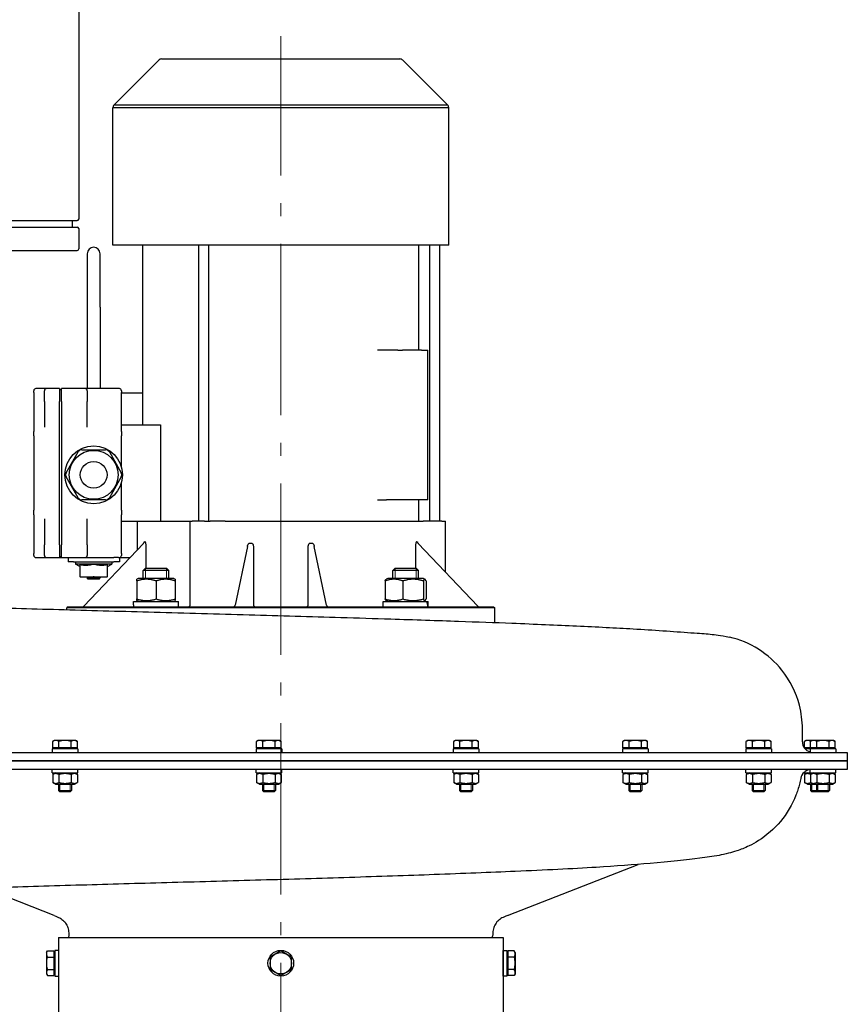
# Model space of a CAD drawing. Units: millimetres. Extents: x -21688 to -18328, y 17032 to 21784.
# Drawn here: x -20060 to -19673, y 20240 to 20700 of the extents above; entities that cross this region are included whole.
import ezdxf

# ---------------------------------------------------------------- set-up
doc = ezdxf.new("R2010")
doc.units = ezdxf.units.MM
doc.linetypes.add('L.PUNKTOWA_C', pattern=[11.2, 8, -1.3, 0.6, -1.3])
for name, color, linetype, lineweight in [('KL - KONTUR', 1, 'Continuous', 25), ('KL - KONTUR_CIENKA', 202, 'Continuous', 9), ('KL - OŚ_CENTRALNA', 2, 'L.PUNKTOWA_C', 9)]:
    doc.layers.add(name, color=color, linetype=linetype, lineweight=lineweight)

msp = doc.modelspace()

# ---------------------------------------------------------------- linework, layer by layer
at = {"layer": 'KL - KONTUR', "ltscale": 10}
for p, q in [((-20031.93, 21327.31), (-20031.93, 20606.81)), ((-19994.54, 20681.01), (-20015.35, 20660.21)), ((-19993.13, 20681.6), (-19881.74, 20681.6)), ((-19880.33, 20681.01), (-19859.52, 20660.21)), ((-19858.93, 20658.79), (-20015.93, 20658.79)), ((-20015.93, 20594.6), (-20015.93, 20658.79)), ((-20015.35, 20660.21), (-19859.52, 20660.21)), ((-19858.93, 20594.6), (-19858.93, 20658.79)), ((-20331.18, 20606.06), (-20032.68, 20606.06)), ((-20034.93, 20605.81), (-20034.93, 20603.06)), ((-20331.18, 20603.06), (-20032.68, 20603.06)), ((-20031.93, 20602.31), (-20031.93, 20592.81)), ((-20331.18, 20592.06), (-20032.68, 20592.06)), ((-19858.93, 20594.6), (-20015.93, 20594.6)), ((-20001.93, 20510.6), (-20001.93, 20594.6)), ((-19975.83, 20465.6), (-19975.83, 20594.6)), ((-19971.03, 20465.6), (-19971.03, 20594.6)), ((-19872.93, 20545.6), (-19872.93, 20594.6)), ((-19867.83, 20465.6), (-19867.83, 20594.6)), ((-19863.03, 20465.6), (-19863.03, 20594.6)), ((-20027.93, 20590.6), (-20027.93, 20565.6)), ((-20021.93, 20565.6), (-20021.93, 20590.6)), ((-20027.93, 20565.6), (-20027.93, 20527.6)), ((-20021.93, 20565.6), (-20021.93, 20527.6)), ((-19887.99, 20545.6), (-19892.21, 20545.6)), ((-19882.74, 20545.6), (-19887.99, 20545.6)), ((-19882.74, 20545.6), (-19880.62, 20545.6)), ((-19871.72, 20545.6), (-19880.62, 20545.6)), ((-19871.72, 20545.6), (-19868.72, 20545.6)), ((-19868.72, 20475.6), (-19868.72, 20545.6)), ((-20048.93, 20527.6), (-20051.93, 20527.6)), ((-20046.93, 20527.6), (-20047.08, 20527.6)), ((-20040.93, 20527.6), (-20046.93, 20527.6)), ((-20040.93, 20527.6), (-20040.93, 20521.6)), ((-20039.93, 20521.6), (-20039.93, 20527.6)), ((-20028.93, 20527.6), (-20039.93, 20527.6)), ((-20028.78, 20527.6), (-20028.93, 20527.6)), ((-20012.93, 20527.6), (-20026.93, 20527.6)), ((-20052.93, 20525.72), (-20052.93, 20526.6)), ((-20052.93, 20525.72), (-20052.93, 20507.58)), ((-20047.93, 20521.6), (-20047.93, 20526.6)), ((-20040.93, 20527.1), (-20039.93, 20527.1)), ((-20027.93, 20526.6), (-20027.93, 20521.6)), ((-20011.93, 20526.6), (-20011.93, 20525.72)), ((-20011.93, 20507.58), (-20011.93, 20525.72)), ((-20011.93, 20525.6), (-20001.93, 20525.6)), ((-20047.93, 20521.6), (-20047.93, 20509.53)), ((-20040.93, 20454.6), (-20040.93, 20521.6)), ((-20039.93, 20521.6), (-20039.93, 20454.6)), ((-20027.93, 20509.53), (-20027.93, 20521.6)), ((-20011.93, 20510.6), (-19993.72, 20510.6)), ((-19993.72, 20510.6), (-19993.72, 20465.6)), ((-20052.93, 20505.46), (-20052.93, 20507.58)), ((-20052.93, 20505.46), (-20052.93, 20470.74)), ((-20011.93, 20507.58), (-20011.93, 20505.46)), ((-20011.93, 20490.92), (-20011.93, 20505.46)), ((-20037.86, 20488.28), (-20032.26, 20497.97)), ((-20030.53, 20498.97), (-20019.34, 20498.97)), ((-20017.61, 20497.97), (-20012.01, 20488.28)), ((-20032.26, 20476.58), (-20037.86, 20486.28)), ((-20012.01, 20486.28), (-20017.61, 20476.58)), ((-20011.93, 20470.74), (-20011.93, 20483.64)), ((-20019.34, 20475.58), (-20030.53, 20475.58)), ((-19892.21, 20475.6), (-19887.99, 20475.6)), ((-19882.74, 20475.6), (-19887.99, 20475.6)), ((-19880.62, 20475.6), (-19882.74, 20475.6)), ((-19871.72, 20475.6), (-19880.62, 20475.6)), ((-19872.93, 20465.6), (-19872.93, 20475.6)), ((-19868.72, 20475.6), (-19871.72, 20475.6)), ((-20052.93, 20468.62), (-20052.93, 20470.74)), ((-20052.93, 20468.62), (-20052.93, 20450.48)), ((-20011.93, 20470.74), (-20011.93, 20468.62)), ((-20011.93, 20450.48), (-20011.93, 20468.62)), ((-20047.93, 20466.67), (-20047.93, 20454.6)), ((-20027.93, 20454.6), (-20027.93, 20466.67)), ((-20011.93, 20465.6), (-19996.57, 20465.6)), ((-20004.43, 20452.33), (-20004.43, 20465.6)), ((-19996.57, 20465.6), (-19979.81, 20465.6)), ((-19979.81, 20465.6), (-19978.81, 20465.6)), ((-19979.81, 20426.6), (-19979.81, 20465.6)), ((-19973.06, 20465.6), (-19978.81, 20465.6)), ((-19973.06, 20465.6), (-19970.52, 20465.6)), ((-19965.81, 20465.6), (-19970.52, 20465.6)), ((-19963.5, 20465.6), (-19965.81, 20465.6)), ((-19963.5, 20465.6), (-19870.95, 20465.6)), ((-19869.31, 20465.6), (-19870.95, 20465.6)), ((-19862.09, 20465.6), (-19869.31, 20465.6)), ((-19862.09, 20465.6), (-19860.43, 20465.6)), ((-19860.43, 20441.81), (-19860.43, 20465.6)), ((-20047.93, 20449.6), (-20047.93, 20454.6)), ((-20040.93, 20454.6), (-20040.93, 20448.6)), ((-20039.93, 20448.6), (-20039.93, 20454.6)), ((-20001.65, 20455.26), (-20029.55, 20425.91)), ((-20027.93, 20454.6), (-20027.93, 20449.6)), ((-19953.09, 20453.85), (-19958.85, 20426.39)), ((-19916.02, 20426.39), (-19921.78, 20453.85)), ((-19845.32, 20425.91), (-19873.22, 20455.26)), ((-20052.93, 20449.6), (-20052.93, 20450.48)), ((-20011.93, 20450.48), (-20011.93, 20449.6)), ((-20000.33, 20443.6), (-20000.33, 20453.23)), ((-19950.24, 20453.23), (-19950.24, 20426.6)), ((-19924.63, 20426.6), (-19924.63, 20453.23)), ((-19874.54, 20453.23), (-19874.54, 20443.6)), ((-20051.93, 20448.6), (-20048.93, 20448.6)), ((-20047.08, 20448.6), (-20046.93, 20448.6)), ((-20046.93, 20448.6), (-20040.93, 20448.6)), ((-20040.93, 20449.1), (-20039.93, 20449.1)), ((-20040.93, 20448.6), (-20039.93, 20448.6)), ((-20039.93, 20448.6), (-20028.93, 20448.6)), ((-20036.93, 20448.6), (-20036.93, 20446.6)), ((-20034.43, 20446.6), (-20036.93, 20446.6)), ((-20034.43, 20446.6), (-20015.43, 20446.6)), ((-20033.43, 20446.6), (-20033.43, 20445.6)), ((-20016.43, 20445.6), (-20033.43, 20445.6)), ((-20031.43, 20444.45), (-20033.43, 20445.6)), ((-20031.43, 20445.25), (-20031.43, 20439.6)), ((-20028.93, 20448.6), (-20028.78, 20448.6)), ((-20027.83, 20448.6), (-20015.43, 20448.6)), ((-20018.43, 20444.45), (-20016.43, 20445.6)), ((-20018.43, 20439.6), (-20018.43, 20445.25)), ((-20016.43, 20446.6), (-20016.43, 20445.6)), ((-20013.33, 20448.6), (-20015.43, 20448.6)), ((-20012.93, 20446.6), (-20015.43, 20446.6)), ((-20013.33, 20448.6), (-20012.93, 20448.6)), ((-20012.93, 20448.6), (-20012.93, 20446.6)), ((-20012.93, 20448.6), (-20007.98, 20448.6)), ((-20000.7, 20443.6), (-20001.77, 20442.53)), ((-19989.77, 20442.53), (-20001.77, 20442.53)), ((-20001.77, 20438.9), (-20001.77, 20442.53)), ((-20000.7, 20443.6), (-19990.84, 20443.6)), ((-19990.84, 20443.6), (-19989.77, 20442.53)), ((-19989.77, 20438.9), (-19989.77, 20442.53)), ((-19884.02, 20443.6), (-19885.1, 20442.53)), ((-19873.1, 20442.53), (-19885.1, 20442.53)), ((-19885.1, 20438.9), (-19885.1, 20442.53)), ((-19884.02, 20443.6), (-19874.17, 20443.6)), ((-19874.17, 20443.6), (-19873.1, 20442.53)), ((-19873.1, 20438.9), (-19873.1, 20442.53)), ((-20031.18, 20439.6), (-20031.43, 20439.6)), ((-20031.18, 20439.6), (-20025.18, 20439.6)), ((-20027.93, 20439.6), (-20027.93, 20439.1)), ((-20027.93, 20439.1), (-20021.93, 20439.1)), ((-20027.43, 20438.6), (-20027.93, 20439.1)), ((-20022.43, 20438.6), (-20027.43, 20438.6)), ((-20024.68, 20439.6), (-20025.18, 20439.6)), ((-20024.68, 20439.6), (-20018.68, 20439.6)), ((-20022.43, 20438.6), (-20021.93, 20439.1)), ((-20021.93, 20439.6), (-20021.93, 20439.1)), ((-20018.43, 20439.6), (-20018.68, 20439.6)), ((-20004.07, 20438.9), (-20004.77, 20438.5)), ((-20004.77, 20437.69), (-20004.77, 20429.31)), ((-19987.47, 20438.9), (-20004.07, 20438.9)), ((-19995.77, 20437.69), (-19995.77, 20429.31)), ((-19987.47, 20438.9), (-19986.77, 20438.5)), ((-19986.77, 20437.69), (-19986.77, 20429.31)), ((-19888.66, 20437.69), (-19888.66, 20429.31)), ((-19887.4, 20438.9), (-19888.17, 20438.46)), ((-19870.8, 20438.9), (-19887.4, 20438.9)), ((-19880.37, 20437.69), (-19880.37, 20429.31)), ((-19870.8, 20438.9), (-19870.03, 20438.46)), ((-19870.8, 20437.69), (-19870.8, 20429.31)), ((-19869.53, 20437.69), (-19869.53, 20429.31)), ((-20006.32, 20428.1), (-19985.22, 20428.1)), ((-20006.32, 20426.47), (-20006.32, 20428.1)), ((-20004.07, 20428.1), (-20004.77, 20428.5)), ((-19987.47, 20428.1), (-19986.77, 20428.5)), ((-19985.22, 20425.6), (-19985.22, 20428.1)), ((-19889.65, 20428.1), (-19869.04, 20428.1)), ((-19889.65, 20425.6), (-19889.65, 20428.1)), ((-19887.4, 20428.1), (-19888.17, 20428.54)), ((-19870.8, 20428.1), (-19870.03, 20428.54)), ((-19869.04, 20428.1), (-19868.78, 20428.1)), ((-19868.78, 20428.1), (-19868.55, 20428.1)), ((-19868.55, 20425.6), (-19868.55, 20428.1)), ((-20036.93, 20425.6), (-20037.43, 20425.1)), ((-19837.43, 20425.1), (-20037.43, 20425.1)), ((-20037.43, 20424.26), (-20037.43, 20425.1)), ((-20036.93, 20425.6), (-19837.93, 20425.6)), ((-19837.93, 20425.6), (-19837.43, 20425.1)), ((-19837.43, 20418.29), (-19837.43, 20425.1)), ((-19693.57, 20362.6), (-19693.57, 20368.6)), ((-20043.31, 20363.2), (-20044.08, 20362.75)), ((-20044.08, 20359.7), (-20044.08, 20362.75)), ((-20042.64, 20363.2), (-20043.31, 20363.2)), ((-20038.31, 20363.2), (-20042.64, 20363.2)), ((-20041.19, 20359.7), (-20041.19, 20362.75)), ((-20033.98, 20363.2), (-20038.31, 20363.2)), ((-20035.42, 20359.7), (-20035.42, 20362.75)), ((-20033.31, 20363.2), (-20033.98, 20363.2)), ((-20033.31, 20363.2), (-20032.53, 20362.75)), ((-20032.53, 20359.7), (-20032.53, 20362.75)), ((-19947.98, 20363.2), (-19948.75, 20362.75)), ((-19948.75, 20359.7), (-19948.75, 20362.75)), ((-19947.31, 20363.2), (-19947.98, 20363.2)), ((-19942.98, 20363.2), (-19947.31, 20363.2)), ((-19945.87, 20359.7), (-19945.87, 20362.75)), ((-19938.65, 20363.2), (-19942.98, 20363.2)), ((-19940.09, 20359.7), (-19940.09, 20362.75)), ((-19937.98, 20363.2), (-19938.65, 20363.2)), ((-19937.98, 20363.2), (-19937.21, 20362.75)), ((-19937.21, 20359.7), (-19937.21, 20362.75)), ((-19855.83, 20363.2), (-19856.6, 20362.75)), ((-19856.6, 20359.7), (-19856.6, 20362.75)), ((-19855.16, 20363.2), (-19855.83, 20363.2)), ((-19850.83, 20363.2), (-19855.16, 20363.2)), ((-19853.72, 20359.7), (-19853.72, 20362.75)), ((-19846.5, 20363.2), (-19850.83, 20363.2)), ((-19847.94, 20359.7), (-19847.94, 20362.75)), ((-19845.83, 20363.2), (-19846.5, 20363.2)), ((-19845.83, 20363.2), (-19845.06, 20362.75)), ((-19845.06, 20359.7), (-19845.06, 20362.75)), ((-19776.69, 20363.2), (-19777.46, 20362.75)), ((-19777.46, 20359.7), (-19777.46, 20362.75)), ((-19776.02, 20363.2), (-19776.69, 20363.2)), ((-19771.69, 20363.2), (-19776.02, 20363.2)), ((-19774.58, 20359.7), (-19774.58, 20362.75)), ((-19767.36, 20363.2), (-19771.69, 20363.2)), ((-19768.8, 20359.7), (-19768.8, 20362.75)), ((-19766.69, 20363.2), (-19767.36, 20363.2)), ((-19766.69, 20363.2), (-19765.92, 20362.75)), ((-19765.92, 20359.7), (-19765.92, 20362.75)), ((-19719.02, 20363.2), (-19719.79, 20362.75)), ((-19719.79, 20359.7), (-19719.79, 20362.75)), ((-19718.35, 20363.2), (-19719.02, 20363.2)), ((-19714.02, 20363.2), (-19718.35, 20363.2)), ((-19716.9, 20359.7), (-19716.9, 20362.75)), ((-19709.69, 20363.2), (-19714.02, 20363.2)), ((-19711.13, 20359.7), (-19711.13, 20362.75)), ((-19709.02, 20363.2), (-19709.69, 20363.2)), ((-19709.02, 20363.2), (-19708.24, 20362.75)), ((-19708.24, 20359.7), (-19708.24, 20362.75)), ((-19691.8, 20363.2), (-19692.57, 20362.75)), ((-19692.57, 20359.7), (-19692.57, 20362.75)), ((-19691.13, 20363.2), (-19691.8, 20363.2)), ((-19688.97, 20363.2), (-19691.13, 20363.2)), ((-19688.97, 20363.2), (-19689.75, 20362.75)), ((-19689.75, 20359.7), (-19689.75, 20362.75)), ((-19688.3, 20363.2), (-19688.97, 20363.2)), ((-19683.97, 20363.2), (-19688.3, 20363.2)), ((-19686.86, 20359.7), (-19686.86, 20362.75)), ((-19679.64, 20363.2), (-19683.97, 20363.2)), ((-19681.08, 20359.7), (-19681.08, 20362.75)), ((-19678.97, 20363.2), (-19679.64, 20363.2)), ((-19678.97, 20363.2), (-19678.2, 20362.75)), ((-19678.2, 20359.7), (-19678.2, 20362.75)), ((-20302.43, 20357.6), (-20004.53, 20357.6)), ((-20032.31, 20359.2), (-20044.31, 20359.2)), ((-20044.31, 20359.2), (-20044.31, 20357.6)), ((-20041.19, 20359.7), (-20044.08, 20359.7)), ((-20042.75, 20359.7), (-20042.75, 20359.2)), ((-20035.42, 20359.7), (-20041.19, 20359.7)), ((-20032.53, 20359.7), (-20035.42, 20359.7)), ((-20033.87, 20359.7), (-20033.87, 20359.2)), ((-20032.31, 20359.2), (-20032.31, 20357.6)), ((-20004.53, 20357.6), (-19673.22, 20357.6)), ((-19936.98, 20359.2), (-19948.98, 20359.2)), ((-19948.98, 20359.2), (-19948.98, 20357.6)), ((-19945.87, 20359.7), (-19948.75, 20359.7)), ((-19947.42, 20359.7), (-19947.42, 20359.2)), ((-19940.09, 20359.7), (-19945.87, 20359.7)), ((-19937.21, 20359.7), (-19940.09, 20359.7)), ((-19938.54, 20359.7), (-19938.54, 20359.2)), ((-19936.98, 20359.2), (-19936.98, 20357.6)), ((-19844.83, 20359.2), (-19856.83, 20359.2)), ((-19856.83, 20359.2), (-19856.83, 20357.6)), ((-19853.72, 20359.7), (-19856.6, 20359.7)), ((-19855.27, 20359.7), (-19855.27, 20359.2)), ((-19847.94, 20359.7), (-19853.72, 20359.7)), ((-19845.06, 20359.7), (-19847.94, 20359.7)), ((-19846.39, 20359.7), (-19846.39, 20359.2)), ((-19844.83, 20359.2), (-19844.83, 20357.6)), ((-19765.69, 20359.2), (-19777.69, 20359.2)), ((-19777.69, 20359.2), (-19777.69, 20357.6)), ((-19774.58, 20359.7), (-19777.46, 20359.7)), ((-19776.13, 20359.7), (-19776.13, 20359.2)), ((-19768.8, 20359.7), (-19774.58, 20359.7)), ((-19765.92, 20359.7), (-19768.8, 20359.7)), ((-19767.25, 20359.7), (-19767.25, 20359.2)), ((-19765.69, 20359.2), (-19765.69, 20357.6)), ((-19708.02, 20359.2), (-19720.02, 20359.2)), ((-19720.02, 20359.2), (-19720.02, 20357.6)), ((-19716.9, 20359.7), (-19719.79, 20359.7)), ((-19718.46, 20359.7), (-19718.46, 20359.2)), ((-19711.13, 20359.7), (-19716.9, 20359.7)), ((-19708.24, 20359.7), (-19711.13, 20359.7)), ((-19709.58, 20359.7), (-19709.58, 20359.2)), ((-19708.02, 20359.2), (-19708.02, 20357.6)), ((-19689.75, 20359.7), (-19692.57, 20359.7)), ((-19689.97, 20359.2), (-19692.24, 20359.2)), ((-19691.24, 20359.7), (-19691.24, 20359.2)), ((-19677.97, 20359.2), (-19689.97, 20359.2)), ((-19689.97, 20359.2), (-19689.97, 20357.6)), ((-19686.86, 20359.7), (-19689.75, 20359.7)), ((-19688.41, 20359.7), (-19688.41, 20359.2)), ((-19681.08, 20359.7), (-19686.86, 20359.7)), ((-19678.2, 20359.7), (-19681.08, 20359.7)), ((-19679.53, 20359.7), (-19679.53, 20359.2)), ((-19677.97, 20359.2), (-19677.97, 20357.6)), ((-19673.22, 20357.6), (-19672.57, 20357.6)), ((-19672.57, 20357.6), (-19672.57, 20353.6)), ((-20004.53, 20353.6), (-20302.43, 20353.6)), ((-20302.43, 20353.6), (-20004.53, 20353.6)), ((-19673.22, 20353.6), (-20004.53, 20353.6)), ((-20004.53, 20353.6), (-19673.22, 20353.6)), ((-19672.57, 20353.6), (-19673.22, 20353.6)), ((-19673.22, 20353.6), (-19672.57, 20353.6)), ((-19672.57, 20353.6), (-19672.57, 20349.6)), ((-20004.53, 20349.6), (-20302.43, 20349.6)), ((-20044.31, 20348), (-20044.31, 20349.6)), ((-20044.31, 20348), (-20032.31, 20348)), ((-20042.76, 20348), (-20044.08, 20347.24)), ((-20033.86, 20348), (-20032.53, 20347.24)), ((-20032.31, 20348), (-20032.31, 20349.6)), ((-19673.22, 20349.6), (-20004.53, 20349.6)), ((-19948.98, 20348), (-19948.98, 20349.6)), ((-19948.98, 20348), (-19936.98, 20348)), ((-19947.43, 20348), (-19948.75, 20347.24)), ((-19938.53, 20348), (-19937.21, 20347.24)), ((-19936.98, 20348), (-19936.98, 20349.6)), ((-19856.83, 20348), (-19856.83, 20349.6)), ((-19856.83, 20348), (-19844.83, 20348)), ((-19855.28, 20348), (-19856.6, 20347.24)), ((-19846.38, 20348), (-19845.06, 20347.24)), ((-19844.83, 20348), (-19844.83, 20349.6)), ((-19777.69, 20348), (-19777.69, 20349.6)), ((-19777.69, 20348), (-19765.69, 20348)), ((-19776.14, 20348), (-19777.46, 20347.24)), ((-19767.24, 20348), (-19765.92, 20347.24)), ((-19765.69, 20348), (-19765.69, 20349.6)), ((-19720.02, 20348), (-19720.02, 20349.6)), ((-19720.02, 20348), (-19708.02, 20348)), ((-19718.47, 20348), (-19719.79, 20347.24)), ((-19709.57, 20348), (-19708.24, 20347.24)), ((-19708.02, 20348), (-19708.02, 20349.6)), ((-19692.8, 20348), (-19692.8, 20348.28)), ((-19692.8, 20348), (-19689.97, 20348)), ((-19691.25, 20348), (-19692.57, 20347.24)), ((-19689.97, 20348), (-19689.97, 20349.6)), ((-19689.97, 20348), (-19677.97, 20348)), ((-19688.42, 20348), (-19689.75, 20347.24)), ((-19679.52, 20348), (-19678.2, 20347.24)), ((-19677.97, 20348), (-19677.97, 20349.6)), ((-19672.57, 20349.6), (-19673.22, 20349.6)), ((-20044.08, 20347.24), (-20044.08, 20343.56)), ((-20042.76, 20342.8), (-20044.08, 20343.56)), ((-20041.19, 20347.24), (-20041.19, 20343.56)), ((-20035.42, 20347.24), (-20035.42, 20343.56)), ((-20033.86, 20342.8), (-20032.53, 20343.56)), ((-20032.53, 20347.24), (-20032.53, 20343.56)), ((-19948.75, 20347.24), (-19948.75, 20343.56)), ((-19947.43, 20342.8), (-19948.75, 20343.56)), ((-19945.87, 20347.24), (-19945.87, 20343.56)), ((-19940.09, 20347.24), (-19940.09, 20343.56)), ((-19938.53, 20342.8), (-19937.21, 20343.56)), ((-19937.21, 20347.24), (-19937.21, 20343.56)), ((-19856.6, 20347.24), (-19856.6, 20343.56)), ((-19855.28, 20342.8), (-19856.6, 20343.56)), ((-19853.72, 20347.24), (-19853.72, 20343.56)), ((-19847.94, 20347.24), (-19847.94, 20343.56)), ((-19846.38, 20342.8), (-19845.06, 20343.56)), ((-19845.06, 20347.24), (-19845.06, 20343.56)), ((-19777.46, 20347.24), (-19777.46, 20343.56)), ((-19776.14, 20342.8), (-19777.46, 20343.56)), ((-19774.58, 20347.24), (-19774.58, 20343.56)), ((-19768.8, 20347.24), (-19768.8, 20343.56)), ((-19767.24, 20342.8), (-19765.92, 20343.56)), ((-19765.92, 20347.24), (-19765.92, 20343.56)), ((-19719.79, 20347.24), (-19719.79, 20343.56)), ((-19718.47, 20342.8), (-19719.79, 20343.56)), ((-19716.9, 20347.24), (-19716.9, 20343.56)), ((-19711.13, 20347.24), (-19711.13, 20343.56)), ((-19709.57, 20342.8), (-19708.24, 20343.56)), ((-19708.24, 20347.24), (-19708.24, 20343.56)), ((-19692.57, 20347.24), (-19692.57, 20343.56)), ((-19691.25, 20342.8), (-19692.57, 20343.56)), ((-19689.75, 20347.24), (-19689.75, 20343.56)), ((-19688.42, 20342.8), (-19689.75, 20343.56)), ((-19686.86, 20347.24), (-19686.86, 20343.56)), ((-19681.08, 20347.24), (-19681.08, 20343.56)), ((-19679.52, 20342.8), (-19678.2, 20343.56)), ((-19678.2, 20347.24), (-19678.2, 20343.56)), ((-20042.76, 20342.8), (-20033.86, 20342.8)), ((-20041.31, 20342.8), (-20041.31, 20339.81)), ((-20041.31, 20339.81), (-20035.31, 20339.81)), ((-20040.69, 20339.2), (-20041.31, 20339.81)), ((-20035.92, 20339.2), (-20040.69, 20339.2)), ((-20035.92, 20339.2), (-20035.31, 20339.81)), ((-20035.31, 20342.8), (-20035.31, 20339.81)), ((-19947.43, 20342.8), (-19938.53, 20342.8)), ((-19945.98, 20342.8), (-19945.98, 20339.81)), ((-19945.98, 20339.81), (-19939.98, 20339.81)), ((-19945.37, 20339.2), (-19945.98, 20339.81)), ((-19940.59, 20339.2), (-19945.37, 20339.2)), ((-19940.59, 20339.2), (-19939.98, 20339.81)), ((-19939.98, 20342.8), (-19939.98, 20339.81)), ((-19855.28, 20342.8), (-19846.38, 20342.8)), ((-19853.83, 20342.8), (-19853.83, 20339.81)), ((-19853.83, 20339.81), (-19847.83, 20339.81)), ((-19853.22, 20339.2), (-19853.83, 20339.81)), ((-19848.44, 20339.2), (-19853.22, 20339.2)), ((-19848.44, 20339.2), (-19847.83, 20339.81)), ((-19847.83, 20342.8), (-19847.83, 20339.81)), ((-19776.14, 20342.8), (-19767.24, 20342.8)), ((-19774.69, 20342.8), (-19774.69, 20339.81)), ((-19774.69, 20339.81), (-19768.69, 20339.81)), ((-19774.08, 20339.2), (-19774.69, 20339.81)), ((-19769.3, 20339.2), (-19774.08, 20339.2)), ((-19769.3, 20339.2), (-19768.69, 20339.81)), ((-19768.69, 20342.8), (-19768.69, 20339.81)), ((-19718.47, 20342.8), (-19709.57, 20342.8)), ((-19717.02, 20342.8), (-19717.02, 20339.81)), ((-19717.02, 20339.81), (-19711.02, 20339.81)), ((-19716.4, 20339.2), (-19717.02, 20339.81)), ((-19711.63, 20339.2), (-19716.4, 20339.2)), ((-19711.63, 20339.2), (-19711.02, 20339.81)), ((-19711.02, 20342.8), (-19711.02, 20339.81)), ((-19691.25, 20342.8), (-19688.42, 20342.8)), ((-19689.8, 20342.8), (-19689.8, 20339.81)), ((-19689.8, 20339.81), (-19686.97, 20339.81)), ((-19689.18, 20339.2), (-19689.8, 20339.81)), ((-19686.36, 20339.2), (-19689.18, 20339.2)), ((-19688.42, 20342.8), (-19679.52, 20342.8)), ((-19686.97, 20342.8), (-19686.97, 20339.81)), ((-19686.97, 20339.81), (-19680.97, 20339.81)), ((-19686.36, 20339.2), (-19686.97, 20339.81)), ((-19681.58, 20339.2), (-19686.36, 20339.2)), ((-19681.58, 20339.2), (-19680.97, 20339.81)), ((-19680.97, 20342.8), (-19680.97, 20339.81)), ((-19831.41, 20281.41), (-19770.29, 20305.27)), ((-20043.45, 20281.41), (-20076.04, 20294.13)), ((-20041.43, 20271.1), (-19833.43, 20271.1)), ((-20041.43, 20271.1), (-20041.43, 20212)), ((-20036.44, 20271.1), (-20036.47, 20271.69)), ((-19838.43, 20271.1), (-19838.4, 20271.69)), ((-19833.43, 20271.1), (-19833.43, 20212)), ((-20047.03, 20264.1), (-20046.59, 20264.87)), ((-20047.03, 20264.1), (-20047.03, 20254.1)), ((-20046.59, 20264.87), (-20043.53, 20264.87)), ((-20046.59, 20261.99), (-20043.53, 20261.99)), ((-20043.53, 20264.87), (-20043.53, 20253.33)), ((-20043.11, 20263.47), (-20043.46, 20263.83)), ((-20041.43, 20265.1), (-20043.03, 20265.1)), ((-20043.03, 20265.1), (-20043.03, 20253.1)), ((-20043.03, 20263.3), (-20043.03, 20254.9)), ((-19833.43, 20253.1), (-19833.43, 20265.1)), ((-19833.43, 20265.1), (-19831.83, 20265.1)), ((-19831.83, 20265.1), (-19831.83, 20253.1)), ((-19831.83, 20263.3), (-19831.83, 20254.9)), ((-19831.76, 20263.47), (-19831.41, 20263.83)), ((-19828.28, 20264.87), (-19831.33, 20264.87)), ((-19831.33, 20264.87), (-19831.33, 20253.33)), ((-19828.28, 20261.99), (-19831.33, 20261.99)), ((-19827.83, 20264.1), (-19828.28, 20264.87)), ((-19827.83, 20264.1), (-19827.83, 20254.1)), ((-20046.59, 20256.21), (-20043.53, 20256.21)), ((-19828.28, 20256.21), (-19831.33, 20256.21)), ((-20047.03, 20254.1), (-20046.59, 20253.33)), ((-20046.59, 20253.33), (-20043.53, 20253.33)), ((-20043.11, 20254.73), (-20043.46, 20254.37)), ((-20043.03, 20253.1), (-20041.43, 20253.1)), ((-19831.83, 20253.1), (-19833.43, 20253.1)), ((-19831.76, 20254.73), (-19831.41, 20254.37)), ((-19828.28, 20253.33), (-19831.33, 20253.33)), ((-19827.83, 20254.1), (-19828.28, 20253.33))]:
    msp.add_line(p, q, dxfattribs=at)
msp.add_lwpolyline([(-19932.43, 20261.99), (-19937.43, 20264.87), (-19942.43, 20261.99), (-19942.43, 20256.21), (-19937.43, 20253.33), (-19932.43, 20256.21)], close=True, dxfattribs=at)
for centre, radius in [((-20024.93, 20487.28), 13.5), ((-20024.93, 20487.28), 11.42), ((-20024.93, 20487.28), 6.25), ((-19937.43, 20259.1), 6), ((-19937.43, 20259.1), 5)]:
    msp.add_circle(centre, radius, dxfattribs=at)
for centre, radius, start, end in [((-19993.13, 20679.6), 2, 90, 135), ((-19881.74, 20679.6), 2, 45, 90), ((-20013.93, 20658.79), 2, 135, 180), ((-19860.93, 20658.79), 2, 0, 45), ((-20034.68, 20605.81), 0.25, 90, 180), ((-20032.68, 20606.81), 0.75, 270, 0), ((-20032.68, 20602.31), 0.75, 0, 90), ((-20032.68, 20592.81), 0.75, 270, 0), ((-20024.93, 20590.6), 3, 0, 180), ((-20051.93, 20526.6), 1, 90, 180), ((-20046.93, 20526.6), 1, 90, 180), ((-20028.93, 20526.6), 1, 0, 90), ((-20012.93, 20526.6), 1, 0, 90), ((-20030.53, 20496.97), 2, 90, 150), ((-20019.34, 20496.97), 2, 30, 90), ((-20036.12, 20487.28), 2, 150, 210), ((-20013.74, 20487.28), 2, 330, 30), ((-20030.53, 20477.58), 2, 210, 270), ((-20019.34, 20477.58), 2, 270, 330), ((-20051.93, 20449.6), 1, 180, 270), ((-20046.93, 20449.6), 1, 180, 270), ((-20028.93, 20449.6), 1, 270, 0), ((-20012.93, 20449.6), 1, 270, 0), ((-19980.81, 20426.6), 1, 270, 0), ((-19959.83, 20426.6), 1, 270, 348.1402), ((-19915.04, 20426.6), 1, 191.8598, 270), ((-20030.27, 20426.6), 1, 270, 316.4466), ((-19844.59, 20426.6), 1, 223.5534, 270), ((-19688.57, 20362.6), 5, 180, 253.7555), ((-19689.41, 20344.6), 5, 96.489, 169.4162), ((-20044.48, 20263.43), 2.56, 154.3842, 214.3842), ((-20037.48, 20259.1), 9.55, 162.412, 197.588), ((-20043.28, 20264), 0.25, 180, 225), ((-20043.28, 20263.3), 0.25, 0, 45), ((-19831.58, 20263.3), 0.25, 135, 180), ((-19831.58, 20264), 0.25, 315, 0), ((-19830.39, 20263.43), 2.56, 325.6158, 25.6158), ((-19837.39, 20259.1), 9.55, 342.412, 17.588), ((-20044.48, 20254.77), 2.56, 145.6158, 205.6158), ((-19830.39, 20254.77), 2.56, 334.3842, 34.3842), ((-20043.28, 20254.2), 0.25, 135, 180), ((-20043.28, 20254.9), 0.25, 315, 0), ((-19831.58, 20254.9), 0.25, 180, 225), ((-19831.58, 20254.2), 0.25, 0, 45)]:
    msp.add_arc(centre, radius, start, end, dxfattribs=at)
for centre, major_axis, ratio, start_param, end_param in [((-20002.24, 20456.02), (0.024, 1), 0.952965, 3.950085, 4.735511), ((-19937.43, 20524.01), (-66.14, -67.18), 0.158896, 0.147828, 0.162534), ((-19937.29, 20523.31), (52.89, 52.89), 0.808018, 3.81385, 3.828556), ((-19937.58, 20523.31), (52.89, -52.89), 0.808018, 5.596222, 5.610928), ((-19937.43, 20524.01), (66.14, -67.18), 0.158896, 6.120651, 6.135357), ((-19872.63, 20456.02), (-0.024, 1), 0.952965, 1.547675, 2.3331), ((-19995.77, 20426.47), (0, -18.27), 0.57735, 4.712389, 4.7598), ((-19949.26, 20426.6), (0, -1), 0.977701, 4.712389, 6.283185), ((-19925.61, 20426.6), (0, -1), 0.977701, 0, 1.570796), ((-19879.1, 20424.73), (1.91, -18.24), 0.568825, 1.558746, 1.696599), ((-19879.1, 20426.47), (1.91, -18.24), 0.568825, 1.463924, 1.600874)]:
    msp.add_ellipse(centre, major_axis=major_axis, ratio=ratio, start_param=start_param, end_param=end_param, dxfattribs=at)
for points, knots in [([(-20047.08, 20527.6), (-20047.16, 20527.6), (-20047.28, 20527.6), (-20047.54, 20527.6), (-20047.69, 20527.6), (-20047.86, 20527.6), (-20048.02, 20527.6), (-20048.2, 20527.6), (-20048.56, 20527.6), (-20048.75, 20527.6), (-20048.93, 20527.6)], [0, 0, 0, 0, 0.0886, 0.0886, 0.1771999, 0.1771999, 0.1771999, 0.2657999, 0.2657999, 0.3543998, 0.3543998, 0.3543998, 0.3543998]), ([(-20026.93, 20527.6), (-20027.03, 20527.6), (-20027.12, 20527.6), (-20027.31, 20527.6), (-20027.4, 20527.6), (-20027.67, 20527.6), (-20027.85, 20527.6), (-20028.01, 20527.6), (-20028.17, 20527.6), (-20028.33, 20527.6), (-20028.59, 20527.6), (-20028.7, 20527.6), (-20028.78, 20527.6)], [-0.0008641, -0.0008641, -0.0008641, -0.0008641, 0.043436, 0.043436, 0.0877361, 0.0877361, 0.1763362, 0.1763362, 0.1763362, 0.2649364, 0.2649364, 0.3535366, 0.3535366, 0.3535366, 0.3535366]), ([(-20001.65, 20455.26), (-20001.62, 20455.29), (-20001.6, 20455.31), (-20001.58, 20455.34), (-20001.58, 20455.35), (-20001.58, 20455.35), (-20001.58, 20455.35), (-20001.58, 20455.35)], [0.04539514, 0.04539514, 0.04539514, 0.04539514, 0.0610621, 0.0610621, 0.07646829, 0.07646829, 0.08068521, 0.08068521, 0.08068521, 0.08068521]), ([(-20000.33, 20453.23), (-20000.33, 20453.63), (-20000.35, 20454.03), (-20000.41, 20454.63), (-20000.44, 20454.83), (-20000.55, 20455.36), (-20000.64, 20455.66), (-20000.83, 20455.96), (-20000.9, 20456.02), (-20000.98, 20456.02)], [0, 0, 0, 0, 0.1199189, 0.1199189, 0.186898, 0.186898, 0.3045545, 0.3045545, 0.3773979, 0.3773979, 0.3773979, 0.3773979]), ([(-19953.09, 20453.85), (-19953.07, 20453.94), (-19953.04, 20454.03), (-19952.99, 20454.23), (-19952.95, 20454.34), (-19952.78, 20454.75), (-19952.61, 20455.03), (-19952.29, 20455.27), (-19952.17, 20455.31), (-19952.05, 20455.31)], [-0.294999, -0.294999, -0.294999, -0.294999, -0.2574429, -0.2574429, -0.2097068, -0.2097068, -0.071756, -0.071756, 0, 0, 0, 0]), ([(-19951.08, 20455.31), (-19951.03, 20455.31), (-19950.99, 20455.3), (-19950.87, 20455.27), (-19950.8, 20455.23), (-19950.67, 20455.13), (-19950.61, 20455.05), (-19950.5, 20454.89), (-19950.46, 20454.8), (-19950.36, 20454.56), (-19950.32, 20454.4), (-19950.25, 20454.03), (-19950.23, 20453.82), (-19950.23, 20453.48), (-19950.23, 20453.35), (-19950.24, 20453.23)], [-0.3773721, -0.3773721, -0.3773721, -0.3773721, -0.3496074, -0.3496074, -0.3051841, -0.3051841, -0.2541181, -0.2541181, -0.2084518, -0.2084518, -0.1370548, -0.1370548, -0.0489518, -0.0489518, 0, 0, 0, 0]), ([(-19924.63, 20453.23), (-19924.65, 20453.53), (-19924.64, 20453.83), (-19924.58, 20454.23), (-19924.56, 20454.34), (-19924.45, 20454.75), (-19924.31, 20455.03), (-19924.02, 20455.27), (-19923.91, 20455.31), (-19923.79, 20455.31)], [-0.3773624, -0.3773624, -0.3773624, -0.3773624, -0.2574435, -0.2574435, -0.2095542, -0.2095542, -0.0716108, -0.0716108, 0, 0, 0, 0]), ([(-19922.81, 20455.31), (-19922.7, 20455.31), (-19922.58, 20455.27), (-19922.26, 20455.03), (-19922.08, 20454.75), (-19921.92, 20454.34), (-19921.88, 20454.23), (-19921.82, 20454.03), (-19921.8, 20453.94), (-19921.78, 20453.85)], [-0.3773618, -0.3773618, -0.3773618, -0.3773618, -0.305607, -0.305607, -0.1676562, -0.1676562, -0.1199189, -0.1199189, -0.0823628, -0.0823628, -0.0823628, -0.0823628]), ([(-19873.89, 20456.02), (-19873.96, 20456.02), (-19874.04, 20455.96), (-19874.23, 20455.66), (-19874.32, 20455.36), (-19874.42, 20454.83), (-19874.45, 20454.63), (-19874.52, 20454.03), (-19874.54, 20453.63), (-19874.54, 20453.23)], [0, 0, 0, 0, 0.0727324, 0.0727324, 0.1910552, 0.1910552, 0.2574792, 0.2574792, 0.377398, 0.377398, 0.377398, 0.377398]), ([(-19873.29, 20455.35), (-19873.29, 20455.35), (-19873.29, 20455.35), (-19873.29, 20455.35), (-19873.29, 20455.34), (-19873.27, 20455.31), (-19873.25, 20455.29), (-19873.22, 20455.26), (-19873.22, 20455.26), (-19873.22, 20455.26)], [0.29671441, 0.29671441, 0.29671441, 0.29671441, 0.29781812, 0.29781812, 0.31583926, 0.31583926, 0.33126756, 0.33126756, 0.33200476, 0.33200476, 0.33200476, 0.33200476]), ([(-20048.93, 20448.6), (-20048.75, 20448.6), (-20048.56, 20448.6), (-20048.2, 20448.6), (-20048.02, 20448.6), (-20047.86, 20448.6), (-20047.69, 20448.6), (-20047.54, 20448.6), (-20047.28, 20448.6), (-20047.16, 20448.6), (-20047.08, 20448.6)], [-0.0008634, -0.0008634, -0.0008634, -0.0008634, 0.0877366, 0.0877366, 0.1763366, 0.1763366, 0.1763366, 0.2649366, 0.2649366, 0.3535366, 0.3535366, 0.3535366, 0.3535366]), ([(-20031.43, 20445.25), (-20031.43, 20445.26), (-20031.43, 20445.27), (-20031.41, 20445.29), (-20031.38, 20445.3), (-20031.3, 20445.3), (-20031.24, 20445.29), (-20031.18, 20445.28)], [0.20901002, 0.20901002, 0.20901002, 0.20901002, 0.22002163, 0.22002163, 0.24034443, 0.24034443, 0.26022182, 0.26022182, 0.26022182, 0.26022182]), ([(-20028.78, 20448.6), (-20028.7, 20448.6), (-20028.59, 20448.6), (-20028.33, 20448.6), (-20028.17, 20448.6), (-20028.01, 20448.6), (-20027.95, 20448.6), (-20027.89, 20448.6), (-20027.83, 20448.6)], [0, 0, 0, 0, 0.0886, 0.0886, 0.1771999, 0.1771999, 0.1771999, 0.2095843, 0.2095843, 0.2095843, 0.2095843]), ([(-20025.18, 20445.52), (-20025.17, 20445.53), (-20025.15, 20445.53), (-20025.07, 20445.55), (-20025, 20445.56), (-20024.87, 20445.56), (-20024.8, 20445.55), (-20024.72, 20445.53), (-20024.7, 20445.53), (-20024.68, 20445.52)], [0.21498745, 0.21498745, 0.21498745, 0.21498745, 0.22026671, 0.22026671, 0.24054125, 0.24054125, 0.26081579, 0.26081579, 0.26609504, 0.26609504, 0.26609504, 0.26609504]), ([(-20018.68, 20445.28), (-20018.62, 20445.29), (-20018.57, 20445.3), (-20018.49, 20445.3), (-20018.46, 20445.29), (-20018.44, 20445.27), (-20018.43, 20445.26), (-20018.43, 20445.25)], [0.22046704, 0.22046704, 0.22046704, 0.22046704, 0.24034443, 0.24034443, 0.26066723, 0.26066723, 0.27167883, 0.27167883, 0.27167883, 0.27167883]), ([(-20161.1, 20426.96), (-20100.05, 20426.16), (-20099.09, 20426.12), (-20097.03, 20426.05), (-20095.35, 20426), (-20088.55, 20425.77), (-20083.3, 20425.61), (-20065.46, 20425.06), (-20052.26, 20424.68), (-20025.02, 20423.92), (-20010.86, 20423.54), (-19981.95, 20422.75), (-19967.04, 20422.35), (-19937.87, 20421.53), (-19923.5, 20421.11), (-19901.56, 20420.44), (-19893.79, 20420.2), (-19875.05, 20419.59), (-19864.11, 20419.24), (-19845.66, 20418.6), (-19837.3, 20418.29), (-19818.46, 20417.56), (-19808.38, 20417.13), (-19789.57, 20416.25), (-19780.83, 20415.8), (-19763.15, 20414.77), (-19754.24, 20414.14), (-19741.43, 20413.24), (-19739.28, 20413.09), (-19735.5, 20412.73), (-19734.28, 20412.6), (-19731.52, 20412.22), (-19730, 20412.01), (-19727.71, 20411.48)], [51.168248, 51.168248, 51.168248, 51.168248, 51.312567, 51.312567, 51.925499, 51.925499, 53.765631, 53.765631, 58.048589, 58.048589, 62.375086, 62.375086, 66.810186, 66.810186, 71.143065, 71.143065, 73.540229, 73.540229, 76.949134, 76.949134, 80.001815, 80.001815, 84.232014, 84.232014, 88.644033, 88.644033, 93.891309, 93.891309, 96.4857, 96.4857, 97.77914, 97.77914, 99.082381, 99.082381, 99.082381, 99.082381]), ([(-19693.57, 20368.6), (-19693.57, 20372.31), (-19694.04, 20376), (-19696.51, 20385.57), (-19699.31, 20391.18), (-19706.23, 20399.87), (-19709.94, 20403.19), (-19718.3, 20408.46), (-19722.89, 20410.37), (-19727.71, 20411.48)], [0, 0, 0, 0, 1.112138, 1.112138, 2.965702, 2.965702, 4.448553, 4.448553, 5.931403, 5.931403, 5.931403, 5.931403]), ([(-19694.32, 20345.52), (-19694.33, 20345.49), (-19694.33, 20345.46), (-19694.51, 20344.53), (-19694.7, 20343.64), (-19695.16, 20341.87), (-19695.41, 20340.99), (-19695.97, 20339.26), (-19696.27, 20338.39), (-19696.61, 20337.54)], [0.01753716, 0.01753716, 0.01753716, 0.01753716, 0.01773088, 0.01773088, 0.02364117, 0.02364117, 0.02955147, 0.02955147, 0.03546176, 0.03546176, 0.03546176, 0.03546176]), ([(-19696.61, 20337.54), (-19698.33, 20333.15), (-19700.81, 20328.98), (-19706.78, 20321.83), (-19710.4, 20318.71), (-19715.55, 20315.44), (-19717.04, 20314.62), (-19720.56, 20312.91), (-19722.53, 20312.14), (-19725.67, 20311.09), (-19726.94, 20310.74), (-19729.78, 20310.02), (-19731.18, 20309.74), (-19735.6, 20308.92), (-19738.36, 20308.55), (-19747.31, 20307.46), (-19756.02, 20306.53), (-19772.48, 20305.05), (-19780.77, 20304.43), (-19801.24, 20303.2), (-19813.95, 20302.59), (-19839.64, 20301.47), (-19852.36, 20300.97), (-19878.37, 20300.02), (-19891.72, 20299.57), (-19918.88, 20298.71), (-19932.81, 20298.3), (-19960.57, 20297.51), (-19974.53, 20297.13), (-20001.76, 20296.38), (-20015.16, 20296.01), (-20041.75, 20295.24), (-20055, 20294.84), (-20079.78, 20294.01), (-20091.45, 20293.58), (-20112.38, 20292.68), (-20121.83, 20292.21), (-20137.64, 20291.24), (-20144.25, 20290.73), (-20153.26, 20289.87), (-20156.25, 20289.44), (-20156.25, 20289.44)], [0, 0, 0, 0, 1.41741, 1.41741, 2.811735, 2.811735, 3.364765, 3.364765, 4.185129, 4.185129, 4.930033, 4.930033, 6.085227, 6.085227, 8.798014, 8.798014, 13.626322, 13.626322, 17.889712, 17.889712, 23.147956, 23.147956, 27.579977, 27.579977, 31.803859, 31.803859, 35.992351, 35.992351, 40.145889, 40.145889, 44.254995, 44.254995, 48.580256, 48.580256, 52.847151, 52.847151, 56.997195, 56.997195, 60.955268, 60.955268, 64.471197, 64.471197, 64.471197, 64.471197]), ([(-20043.45, 20281.41), (-20042.38, 20280.99), (-20041.53, 20280.64), (-20040.06, 20279.83), (-20039.44, 20279.37), (-20038.33, 20278.23), (-20037.85, 20277.56), (-20037.13, 20276.14), (-20036.89, 20275.41), (-20036.58, 20273.76), (-20036.52, 20272.84), (-20036.47, 20271.69)], [0, 0, 0, 0, 0.2, 0.2, 0.4, 0.4, 0.6, 0.6, 0.8, 0.8, 1, 1, 1, 1]), ([(-19831.41, 20281.41), (-19832.48, 20280.99), (-19833.34, 20280.64), (-19834.8, 20279.83), (-19835.42, 20279.37), (-19836.54, 20278.23), (-19837.02, 20277.56), (-19837.74, 20276.14), (-19837.98, 20275.41), (-19838.29, 20273.76), (-19838.35, 20272.84), (-19838.4, 20271.69)], [0, 0, 0, 0, 0.2, 0.2, 0.4, 0.4, 0.6, 0.6, 0.8, 0.8, 1, 1, 1, 1])]:
    msp.add_open_spline(points, degree=3, knots=knots, dxfattribs=at)
for points in [[(-20001.65, 20455.26), (-20001.62, 20455.29), (-20001.59, 20455.31), (-20001.56, 20455.31)], [(-19873.3, 20455.31), (-19873.28, 20455.31), (-19873.25, 20455.29), (-19873.22, 20455.26)]]:
    msp.add_open_spline(points, degree=3, dxfattribs=at)
for points, weights in [([(-20025.18, 20445.52), (-20028.26, 20444.55), (-20031.18, 20445.28)], [1.00858480688, 1.12952945007, 1.03658421769]), ([(-20018.68, 20445.28), (-20021.61, 20444.55), (-20024.68, 20445.52)], [1.03658421769, 1.12952945007, 1.00858480688]), ([(-20004.77, 20437.69), (-20004.77, 20438.5), (-20004.77, 20438.5)], [1, 1.07735026919, 1.07735026919]), ([(-19995.77, 20437.69), (-20000.27, 20439.19), (-20004.77, 20437.69)], [1, 1.15470053838, 1]), ([(-19986.77, 20437.69), (-19991.27, 20439.19), (-19995.77, 20437.69)], [1, 1.15470053838, 1]), ([(-19986.77, 20438.5), (-19986.77, 20438.5), (-19986.77, 20437.69)], [1.07735026919, 1.07735026919, 1]), ([(-19880.37, 20437.69), (-19884.52, 20439.19), (-19888.66, 20437.69)], [1, 1.15470053838, 1]), ([(-19888.66, 20437.69), (-19888.4, 20438.32), (-19888.17, 20438.46)], [1, 1.05964792917, 1.0732989214]), ([(-19870.8, 20437.69), (-19875.58, 20439.19), (-19880.37, 20437.69)], [1, 1.15470053838, 1]), ([(-19869.53, 20437.69), (-19870.16, 20439.19), (-19870.8, 20437.69)], [1, 1.15470053838, 1]), ([(-20004.77, 20429.31), (-20000.27, 20427.81), (-19995.77, 20429.31)], [1, 1.15470053838, 1]), ([(-20004.77, 20428.5), (-20004.77, 20428.5), (-20004.77, 20429.31)], [1.07735026919, 1.07735026919, 1]), ([(-19995.77, 20429.31), (-19991.27, 20427.81), (-19986.77, 20429.31)], [1, 1.15470053838, 1]), ([(-19986.77, 20429.31), (-19986.77, 20428.5), (-19986.77, 20428.5)], [1, 1.07735026919, 1.07735026919]), ([(-19888.66, 20429.31), (-19884.52, 20427.81), (-19880.37, 20429.31)], [1, 1.15470053838, 1]), ([(-19888.17, 20428.54), (-19888.4, 20428.68), (-19888.66, 20429.31)], [1.0732989214, 1.05964792917, 1]), ([(-19880.37, 20429.31), (-19875.58, 20427.81), (-19870.8, 20429.31)], [1, 1.15470053838, 1]), ([(-19870.8, 20429.31), (-19870.16, 20427.81), (-19869.53, 20429.31)], [1, 1.15470053838, 1]), ([(-20042.64, 20363.2), (-20043.31, 20363.2), (-20044.08, 20362.75)], [1, 1.0379548493, 1]), ([(-20041.19, 20362.75), (-20041.97, 20363.2), (-20042.64, 20363.2)], [1, 1.0379548493, 1]), ([(-20038.31, 20363.2), (-20039.65, 20363.2), (-20041.19, 20362.75)], [1, 1.0379548493, 1]), ([(-20035.42, 20362.75), (-20036.97, 20363.2), (-20038.31, 20363.2)], [1, 1.0379548493, 1]), ([(-20033.98, 20363.2), (-20034.65, 20363.2), (-20035.42, 20362.75)], [1, 1.0379548493, 1]), ([(-20032.53, 20362.75), (-20033.31, 20363.2), (-20033.98, 20363.2)], [1, 1.0379548493, 1]), ([(-19947.31, 20363.2), (-19947.98, 20363.2), (-19948.75, 20362.75)], [1, 1.0379548493, 1]), ([(-19945.87, 20362.75), (-19946.64, 20363.2), (-19947.31, 20363.2)], [1, 1.0379548493, 1]), ([(-19942.98, 20363.2), (-19944.32, 20363.2), (-19945.87, 20362.75)], [1, 1.0379548493, 1]), ([(-19940.09, 20362.75), (-19941.64, 20363.2), (-19942.98, 20363.2)], [1, 1.0379548493, 1]), ([(-19938.65, 20363.2), (-19939.32, 20363.2), (-19940.09, 20362.75)], [1, 1.0379548493, 1]), ([(-19937.21, 20362.75), (-19937.98, 20363.2), (-19938.65, 20363.2)], [1, 1.0379548493, 1]), ([(-19855.16, 20363.2), (-19855.83, 20363.2), (-19856.6, 20362.75)], [1, 1.0379548493, 1]), ([(-19853.72, 20362.75), (-19854.49, 20363.2), (-19855.16, 20363.2)], [1, 1.0379548493, 1]), ([(-19850.83, 20363.2), (-19852.17, 20363.2), (-19853.72, 20362.75)], [1, 1.0379548493, 1]), ([(-19847.94, 20362.75), (-19849.49, 20363.2), (-19850.83, 20363.2)], [1, 1.0379548493, 1]), ([(-19846.5, 20363.2), (-19847.17, 20363.2), (-19847.94, 20362.75)], [1, 1.0379548493, 1]), ([(-19845.06, 20362.75), (-19845.83, 20363.2), (-19846.5, 20363.2)], [1, 1.0379548493, 1]), ([(-19776.02, 20363.2), (-19776.69, 20363.2), (-19777.46, 20362.75)], [1, 1.0379548493, 1]), ([(-19774.58, 20362.75), (-19775.35, 20363.2), (-19776.02, 20363.2)], [1, 1.0379548493, 1]), ([(-19771.69, 20363.2), (-19773.03, 20363.2), (-19774.58, 20362.75)], [1, 1.0379548493, 1]), ([(-19768.8, 20362.75), (-19770.35, 20363.2), (-19771.69, 20363.2)], [1, 1.0379548493, 1]), ([(-19767.36, 20363.2), (-19768.03, 20363.2), (-19768.8, 20362.75)], [1, 1.0379548493, 1]), ([(-19765.92, 20362.75), (-19766.69, 20363.2), (-19767.36, 20363.2)], [1, 1.0379548493, 1]), ([(-19718.35, 20363.2), (-19719.02, 20363.2), (-19719.79, 20362.75)], [1, 1.0379548493, 1]), ([(-19716.9, 20362.75), (-19717.68, 20363.2), (-19718.35, 20363.2)], [1, 1.0379548493, 1]), ([(-19714.02, 20363.2), (-19715.36, 20363.2), (-19716.9, 20362.75)], [1, 1.0379548493, 1]), ([(-19711.13, 20362.75), (-19712.68, 20363.2), (-19714.02, 20363.2)], [1, 1.0379548493, 1]), ([(-19709.69, 20363.2), (-19710.36, 20363.2), (-19711.13, 20362.75)], [1, 1.0379548493, 1]), ([(-19708.24, 20362.75), (-19709.02, 20363.2), (-19709.69, 20363.2)], [1, 1.0379548493, 1]), ([(-19691.13, 20363.2), (-19691.8, 20363.2), (-19692.57, 20362.75)], [1, 1.0379548493, 1]), ([(-19689.71, 20362.77), (-19690.47, 20363.2), (-19691.13, 20363.2)], [1.00144004929, 1.03722062118, 1]), ([(-19688.3, 20363.2), (-19688.97, 20363.2), (-19689.75, 20362.75)], [1, 1.0379548493, 1]), ([(-19686.86, 20362.75), (-19687.63, 20363.2), (-19688.3, 20363.2)], [1, 1.0379548493, 1]), ([(-19683.97, 20363.2), (-19685.31, 20363.2), (-19686.86, 20362.75)], [1, 1.0379548493, 1]), ([(-19681.08, 20362.75), (-19682.63, 20363.2), (-19683.97, 20363.2)], [1, 1.0379548493, 1]), ([(-19679.64, 20363.2), (-19680.31, 20363.2), (-19681.08, 20362.75)], [1, 1.0379548493, 1]), ([(-19678.2, 20362.75), (-19678.97, 20363.2), (-19679.64, 20363.2)], [1, 1.0379548493, 1]), ([(-20041.19, 20347.24), (-20042.64, 20348.07), (-20044.08, 20347.24)], [1, 1.15470053838, 1]), ([(-20044.08, 20343.56), (-20042.64, 20342.73), (-20041.19, 20343.56)], [1, 1.15470053838, 1]), ([(-20035.42, 20347.24), (-20038.31, 20348.07), (-20041.19, 20347.24)], [1, 1.15470053838, 1]), ([(-20041.19, 20343.56), (-20038.31, 20342.73), (-20035.42, 20343.56)], [1, 1.15470053838, 1]), ([(-20032.53, 20347.24), (-20033.98, 20348.07), (-20035.42, 20347.24)], [1, 1.15470053838, 1]), ([(-20035.42, 20343.56), (-20033.98, 20342.73), (-20032.53, 20343.56)], [1, 1.15470053838, 1]), ([(-19945.87, 20347.24), (-19947.31, 20348.07), (-19948.75, 20347.24)], [1, 1.15470053838, 1]), ([(-19948.75, 20343.56), (-19947.31, 20342.73), (-19945.87, 20343.56)], [1, 1.15470053838, 1]), ([(-19940.09, 20347.24), (-19942.98, 20348.07), (-19945.87, 20347.24)], [1, 1.15470053838, 1]), ([(-19945.87, 20343.56), (-19942.98, 20342.73), (-19940.09, 20343.56)], [1, 1.15470053838, 1]), ([(-19937.21, 20347.24), (-19938.65, 20348.07), (-19940.09, 20347.24)], [1, 1.15470053838, 1]), ([(-19940.09, 20343.56), (-19938.65, 20342.73), (-19937.21, 20343.56)], [1, 1.15470053838, 1]), ([(-19853.72, 20347.24), (-19855.16, 20348.07), (-19856.6, 20347.24)], [1, 1.15470053838, 1]), ([(-19856.6, 20343.56), (-19855.16, 20342.73), (-19853.72, 20343.56)], [1, 1.15470053838, 1]), ([(-19847.94, 20347.24), (-19850.83, 20348.07), (-19853.72, 20347.24)], [1, 1.15470053838, 1]), ([(-19853.72, 20343.56), (-19850.83, 20342.73), (-19847.94, 20343.56)], [1, 1.15470053838, 1]), ([(-19845.06, 20347.24), (-19846.5, 20348.07), (-19847.94, 20347.24)], [1, 1.15470053838, 1]), ([(-19847.94, 20343.56), (-19846.5, 20342.73), (-19845.06, 20343.56)], [1, 1.15470053838, 1]), ([(-19774.58, 20347.24), (-19776.02, 20348.07), (-19777.46, 20347.24)], [1, 1.15470053838, 1]), ([(-19777.46, 20343.56), (-19776.02, 20342.73), (-19774.58, 20343.56)], [1, 1.15470053838, 1]), ([(-19768.8, 20347.24), (-19771.69, 20348.07), (-19774.58, 20347.24)], [1, 1.15470053838, 1]), ([(-19774.58, 20343.56), (-19771.69, 20342.73), (-19768.8, 20343.56)], [1, 1.15470053838, 1]), ([(-19765.92, 20347.24), (-19767.36, 20348.07), (-19768.8, 20347.24)], [1, 1.15470053838, 1]), ([(-19768.8, 20343.56), (-19767.36, 20342.73), (-19765.92, 20343.56)], [1, 1.15470053838, 1]), ([(-19716.9, 20347.24), (-19718.35, 20348.07), (-19719.79, 20347.24)], [1, 1.15470053838, 1]), ([(-19719.79, 20343.56), (-19718.35, 20342.73), (-19716.9, 20343.56)], [1, 1.15470053838, 1]), ([(-19711.13, 20347.24), (-19714.02, 20348.07), (-19716.9, 20347.24)], [1, 1.15470053838, 1]), ([(-19716.9, 20343.56), (-19714.02, 20342.73), (-19711.13, 20343.56)], [1, 1.15470053838, 1]), ([(-19708.24, 20347.24), (-19709.69, 20348.07), (-19711.13, 20347.24)], [1, 1.15470053838, 1]), ([(-19711.13, 20343.56), (-19709.69, 20342.73), (-19708.24, 20343.56)], [1, 1.15470053838, 1]), ([(-19689.71, 20347.25), (-19691.14, 20348.06), (-19692.57, 20347.24)], [1.00285835063, 1.15325791013, 1]), ([(-19692.57, 20343.56), (-19691.14, 20342.74), (-19689.71, 20343.55)], [1, 1.15325791013, 1.00285835063]), ([(-19686.86, 20347.24), (-19688.3, 20348.07), (-19689.75, 20347.24)], [1, 1.15470053838, 1]), ([(-19689.75, 20343.56), (-19688.3, 20342.73), (-19686.86, 20343.56)], [1, 1.15470053838, 1]), ([(-19681.08, 20347.24), (-19683.97, 20348.07), (-19686.86, 20347.24)], [1, 1.15470053838, 1]), ([(-19686.86, 20343.56), (-19683.97, 20342.73), (-19681.08, 20343.56)], [1, 1.15470053838, 1]), ([(-19678.2, 20347.24), (-19679.64, 20348.07), (-19681.08, 20347.24)], [1, 1.15470053838, 1]), ([(-19681.08, 20343.56), (-19679.64, 20342.73), (-19678.2, 20343.56)], [1, 1.15470053838, 1])]:
    msp.add_rational_spline(points, weights, degree=2, dxfattribs=at)
at = {"layer": 'KL - KONTUR_CIENKA', "ltscale": 10}
for p, q in [((-20000.72, 20443.58), (-20000.72, 20438.9)), ((-19990.82, 20438.9), (-19990.82, 20443.58)), ((-19884.05, 20443.58), (-19884.05, 20438.9)), ((-19874.15, 20438.9), (-19874.15, 20443.58)), ((-20040.71, 20342.8), (-20040.71, 20339.21)), ((-20035.91, 20339.21), (-20035.91, 20342.8)), ((-19945.38, 20342.8), (-19945.38, 20339.21)), ((-19940.58, 20339.21), (-19940.58, 20342.8)), ((-19853.23, 20342.8), (-19853.23, 20339.21)), ((-19848.43, 20339.21), (-19848.43, 20342.8)), ((-19774.09, 20342.8), (-19774.09, 20339.21)), ((-19769.29, 20339.21), (-19769.29, 20342.8)), ((-19716.42, 20342.8), (-19716.42, 20339.21)), ((-19711.62, 20339.21), (-19711.62, 20342.8)), ((-19689.2, 20342.8), (-19689.2, 20339.21)), ((-19686.37, 20342.8), (-19686.37, 20339.21)), ((-19681.57, 20339.21), (-19681.57, 20342.8))]:
    msp.add_line(p, q, dxfattribs=at)
msp.add_open_spline([(-19693.57, 20362.6), (-19693.57, 20362.62), (-19693.57, 20362.63), (-19693.57, 20364.42), (-19693.57, 20366.2), (-19693.57, 20368.1), (-19693.57, 20368.23), (-19693.57, 20368.42), (-19693.57, 20368.48), (-19693.57, 20368.57), (-19693.57, 20368.59), (-19693.57, 20368.6)], degree=3, knots=[2.6141824, 2.6141824, 2.6141824, 2.6141824, 2.6217459, 2.6217459, 3.4460607, 3.4460607, 3.5051964, 3.5051964, 3.5334384, 3.5334384, 3.5472627, 3.5472627, 3.5472627, 3.5472627], dxfattribs=at)
at = {"layer": 'KL - OŚ_CENTRALNA', "ltscale": 10}
msp.add_line((-19937.43, 20179.2), (-19937.43, 20692.22), dxfattribs=at)

doc.saveas('drawing.dxf')
